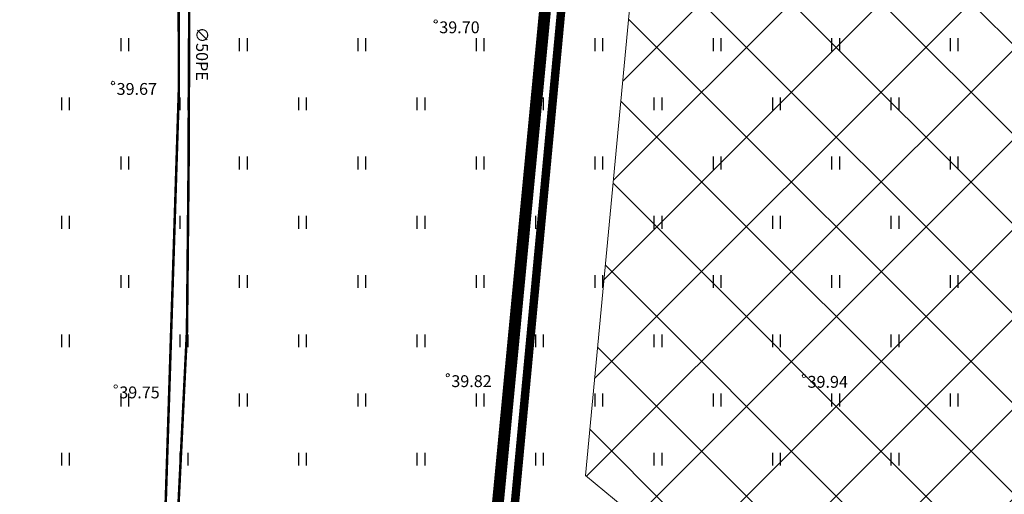
# Model space of a CAD drawing. Units: metres. Extents: x 543235 to 563717, y 6566032 to 6588992.
# Drawn here: x 549374 to 549432, y 6586047 to 6586076 of the extents above; entities that cross this region are included whole.
import ezdxf
from ezdxf.enums import TextEntityAlignment as Align

# ---------------------------------------------------------------- set-up
doc = ezdxf.new("R2010")
doc.units = ezdxf.units.M
doc.header["$MEASUREMENT"] = 0
doc.linetypes.add('KATASTRIPIIR', pattern=[7, 4, -1, 1, -1])
doc.layers.get('0').update_dxf_attribs({"color": 250})
for name, color, linetype in [('HALJASTUS', 252, 'Continuous'), ('KORGUS-EH2000', 7, 'Continuous'), ('KTRASS', 6, 'Continuous'), ('PIIR', 253, 'Continuous'), ('VTRASS', 5, 'Continuous')]:
    doc.layers.add(name, color=color, linetype=linetype)
doc.layers.add('Hoonestusala2', color=250, linetype='Continuous', lineweight=9)
doc.layers.add('Planeeringuala', color=10, linetype='Continuous', lineweight=30)
doc.layers.add('Plan_krunt', color=7, linetype='Continuous', lineweight=9, true_color=0xf8200d)
doc.styles.add('ITALIC', font='italic.shx')
doc.styles.add('romans', font='romans.shx')
doc.linetypes.add('-K-', pattern='A,10,-1.5,["K",romans,S=1.4,R=0,X=-0.7,Y=-0.7],-1.5,10,-3', length=26)
doc.linetypes.add('-V-', pattern='A,10,-1.5,["V",romans,S=1.4,R=0,X=-0.7,Y=-0.7],-1.5,10,-3', length=26)

# ---------------------------------------------------------------- blocks, each defined once
blk = doc.blocks.new('HEIN')
at = {"color": 0, "linetype": 'Continuous'}
for p, q in [((-0.46, 0.76), (-0.46, -0.76)), ((0.46, 0.76), (0.46, -0.76))]:
    blk.add_line(p, q, dxfattribs=at)

msp = doc.modelspace()

# ---------------------------------------------------------------- hatches: boundary and pattern name
at = {"layer": 'Hoonestusala2'}
h = msp.add_hatch(dxfattribs=at)
h.set_pattern_fill('ANSI37', color=256, scale=30)
h.paths.add_polyline_path([(549484.342, 6586111.747), (549413.051, 6586110.992), (549407.16, 6586048.582), (549447.698, 6586015.017), (549590.907, 6586017.731), (549582.341, 6586024.918), (549532.183, 6586067.395), (549525.08, 6586073.108), (549524.734, 6586075.011), (549524.163, 6586077.009), (549524.785, 6586078.832), (549522.798, 6586080.472), (549513.474, 6586088.023), (549504.166, 6586095.629)])

# ---------------------------------------------------------------- linework, layer by layer
for points in [[(549484.342, 6586111.747), (549413.051, 6586110.992), (549407.16, 6586048.582), (549447.698, 6586015.017), (549590.907, 6586017.731), (549582.341, 6586024.918), (549532.183, 6586067.395), (549525.08, 6586073.108), (549524.734, 6586075.011), (549524.163, 6586077.009), (549524.785, 6586078.832), (549522.798, 6586080.472), (549513.474, 6586088.023), (549504.166, 6586095.629), (549484.342, 6586111.747)], [(549409.004, 6586110.95), (549402.98, 6586046.85), (549446.29, 6586010.99), (549595.609, 6586013.819)]]:
    msp.add_lwpolyline(points, dxfattribs=at)
at = {"layer": 'KORGUS-EH2000', "color": 9, "linetype": 'Continuous', "lineweight": 0, "ltscale": 0.5, "true_color": 0xc7c8ca}
for centre in [(549398.308, 6586075.405), (549379.245, 6586071.763), (549399.019, 6586054.497), (549420.064, 6586054.457), (549379.404, 6586053.831)]:
    msp.add_circle(centre, 0.1, dxfattribs=at)
at = {"layer": 'KTRASS', "linetype": '-K-', "lineweight": 0, "ltscale": 0.5, "const_width": 0.15, "flags": 128}
msp.add_lwpolyline([(549383.042, 6586116.244), (549383.138, 6586071.432), (549382.166, 6586040.926), (549382.86, 6586010.685)], dxfattribs=at)
at = {"layer": 'PIIR', "color": 240, "linetype": 'KATASTRIPIIR', "lineweight": 0, "flags": 128}
for points in [[(549416.6, 6586190.7), (549429.46, 6586321.73), (549557.8, 6586322.71), (549843.24, 6586413.36), (549849.39, 6586307.84), (549855.35, 6586182.36), (549861.7, 6586048.89), (549817.14, 6586046.77), (549796.69, 6586038.11), (549627.91, 6586030.92), (549448.64, 6586009.06), (549446.29, 6586010.99), (549402.98, 6586046.85), (549409.05, 6586110.95), (549416.6, 6586190.7)], [(549204.63, 6586006.47), (549204.64, 6586109.45), (549409.05, 6586110.95), (549402.98, 6586046.85), (549398.67, 6586010.11), (549204.63, 6586006.47)]]:
    msp.add_lwpolyline(points, dxfattribs=at)
at = {"layer": 'Plan_krunt', "const_width": 0.5}
msp.add_lwpolyline([(549409.005, 6586110.95), (549402.98, 6586046.85), (549446.27, 6586011.007), (549608.156, 6586014.056), (549607.933, 6586113.055), (549409.004, 6586110.95)], dxfattribs=at)
at = {"layer": 'Planeeringuala', "linetype": 'KATASTRIPIIR', "const_width": 0.7}
msp.add_lwpolyline([(549756.054, 6585974.818), (549492.664, 6585969.866), (549443.798, 6586010.484), (549401.934, 6586046.418), (549420.883, 6586244.58), (549428.553, 6586322.723), (549557.226, 6586323.706), (549601.182, 6586398.27), (549659.96, 6586412.825)], dxfattribs=at)
at = {"layer": 'VTRASS', "color": 9, "linetype": '-V-', "ltscale": 0.5, "true_color": 0xc7c8ca, "flags": 128}
msp.add_lwpolyline([(549299.4, 6586117.727, 0.15, 0.15, 0), (549311.586, 6586116.932, 0.15, 0.15, 0), (549328.347, 6586117.393, 0.15, 0.15, 0), (549382.409, 6586116.695, 0.15, 0.15, 0), (549383.402, 6586116.664, 0.15, 0.15, 0), (549383.708, 6586116.094, 0.15, 0.15, 0), (549383.801, 6586110.202, 0.15, 0.15, 0), (549383.861, 6586102.822, 0.15, 0.15, 0), (549383.709, 6586066.741, 0.15, 0.15, 0), (549383.616, 6586057.126, 0.15, 0.15, 0), (549383.11, 6586046.767, 0.15, 0.15, 0), (549382.999, 6586036.179, 0.15, 0.15, 0), (549383.034, 6586022.313, 0.15, 0.15, 0), (549383.811, 6586010.972, 0.15, 0.15, 0), (549383.823, 6586010.842, 0.15, 0.15, 0), (549383.877, 6586010.71, 0.15, 0.15, 0), (549383.955, 6586010.112, 0, 0, 0)], format="xyseb", dxfattribs=at)

# ---------------------------------------------------------------- block references
at = {"layer": 'HALJASTUS', "color": 9, "true_color": 0xc7c8ca, "xscale": 0.5, "yscale": 0.5, "zscale": 0.5}
for p in [(549379.932, 6586074.034), (549386.932, 6586074.034), (549393.932, 6586074.034), (549400.932, 6586074.034), (549407.932, 6586074.034), (549414.932, 6586074.034), (549421.932, 6586074.034), (549428.932, 6586074.034), (549376.432, 6586070.534), (549383.432, 6586070.534), (549390.432, 6586070.534), (549397.432, 6586070.534), (549404.432, 6586070.534), (549411.432, 6586070.534), (549418.432, 6586070.534), (549425.432, 6586070.534), (549379.932, 6586067.034), (549386.932, 6586067.034), (549393.932, 6586067.034), (549400.932, 6586067.034), (549407.932, 6586067.034), (549414.932, 6586067.034), (549421.932, 6586067.034), (549428.932, 6586067.034), (549376.432, 6586063.534), (549383.432, 6586063.534), (549390.432, 6586063.534), (549397.432, 6586063.534), (549404.432, 6586063.534), (549411.432, 6586063.534), (549418.432, 6586063.534), (549425.432, 6586063.534), (549379.932, 6586060.034), (549386.932, 6586060.034), (549393.932, 6586060.034), (549400.932, 6586060.034), (549407.932, 6586060.034), (549414.932, 6586060.034), (549421.932, 6586060.034), (549428.932, 6586060.034), (549376.432, 6586056.534), (549383.432, 6586056.534), (549390.432, 6586056.534), (549397.432, 6586056.534), (549404.432, 6586056.534), (549411.432, 6586056.534), (549418.432, 6586056.534), (549425.432, 6586056.534), (549379.932, 6586053.034), (549386.932, 6586053.034), (549393.932, 6586053.034), (549400.932, 6586053.034), (549407.932, 6586053.034), (549414.932, 6586053.034), (549421.932, 6586053.034), (549428.932, 6586053.034), (549376.432, 6586049.534), (549383.432, 6586049.534), (549390.432, 6586049.534), (549397.432, 6586049.534), (549404.432, 6586049.534), (549411.432, 6586049.534), (549418.432, 6586049.534), (549425.432, 6586049.534)]:
    msp.add_blockref('HEIN', p, dxfattribs=at)

# ---------------------------------------------------------------- texts
at = {"layer": 'KORGUS-EH2000', "color": 9, "linetype": 'Continuous', "lineweight": 0, "ltscale": 0.5, "true_color": 0xc7c8ca, "style": 'ITALIC'}
for s, p in [(' 39.70', (549398.308, 6586075.405)), (' 39.67', (549379.245, 6586071.763)), (' 39.82', (549399.019, 6586054.497)), (' 39.94', (549420.064, 6586054.457)), (' 39.75', (549379.404, 6586053.831))]:
    msp.add_text(s, height=0.7, dxfattribs=at).set_placement(p, align=Align.TOP_LEFT)
at = {"layer": 'VTRASS', "color": 9, "lineweight": 0, "ltscale": 0.5, "true_color": 0xc7c8ca, "style": 'romans'}
msp.add_text('∅50PE', height=0.7, rotation=269.83634, dxfattribs=at).set_placement((549384.16, 6586075.077))

doc.saveas('drawing.dxf')
